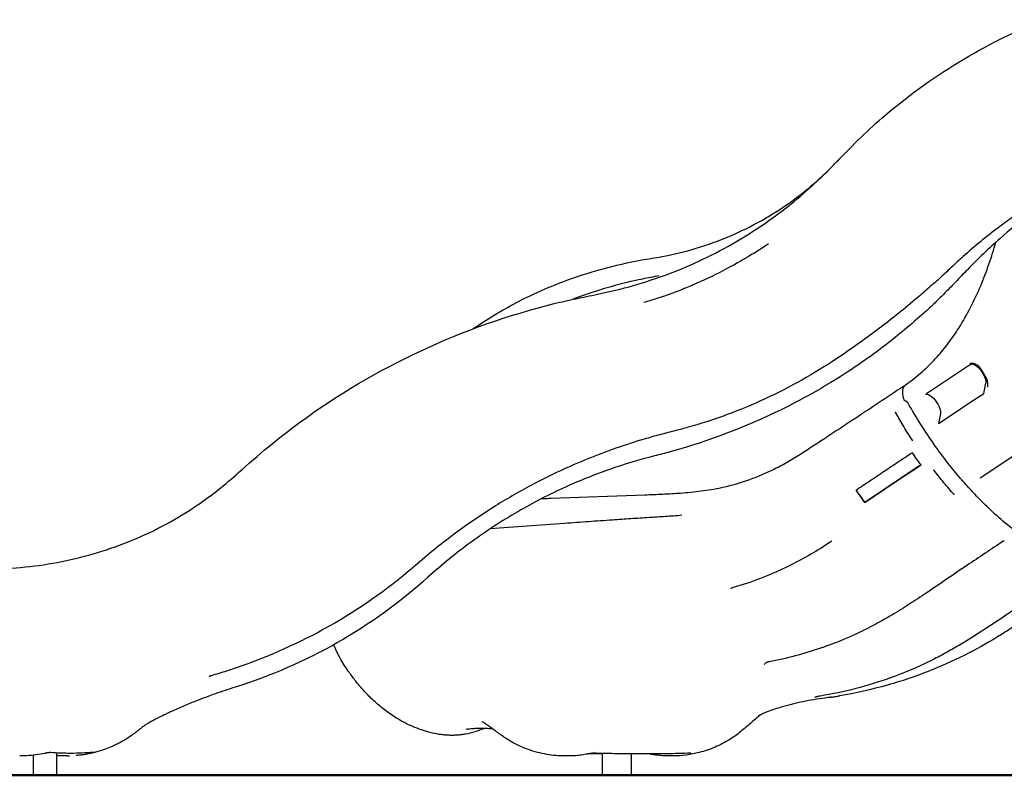
# Model space of a CAD drawing. Units: millimetres. Extents: x 0 to 59400, y 0 to 21000.
# Drawn here: x 35183 to 37219, y 12721 to 14283 of the extents above; entities that cross this region are included whole.
import ezdxf

# ---------------------------------------------------------------- set-up
doc = ezdxf.new("R2010")
doc.units = ezdxf.units.MM
doc.header["$LTSCALE"] = 15
doc.layers.add('P001', color=131, linetype='Continuous')
doc.layers.add('P_7THICK', color=7, linetype='Continuous', lineweight=50)

msp = doc.modelspace()

# ---------------------------------------------------------------- linework, layer by layer
at = {"layer": 'P001'}
for p, q in [((36722.8, 13814, 0), (36722.6, 13813.9, 0)), ((36723.6, 13814.5, 0), (36723.2, 13814.3, 0)), ((37169.6, 13336.4, 0), (37614.3, 13632.9, 0)), ((37145.4, 13568, 0), (37062.6, 13512.8, 0)), ((37150.7, 13571.5, 0), (37145.4, 13568, 0)), ((37176.9, 13510.9, 0), (37181, 13531.8, 0)), ((37062.6, 13512.8, 0), (37056.9, 13509, 0)), ((37144.1, 13489.1, 0), (37176.9, 13510.9, 0)), ((37115.9, 13470.2, 0), (37144.1, 13489.1, 0)), ((37083.1, 13448.4, 0), (37115.9, 13470.2, 0)), ((37087.2, 13469.3, 0), (37083.1, 13448.4, 0)), ((37047.1, 13363.1, 0), (36931.1, 13285.6, 0)), ((36931.1, 13285.6, 0), (36913.2, 13310.6, 0)), ((36930.8, 13285.3, 0), (36931.1, 13285.6, 0)), ((36372.1, 12771.3, 0), (36372.1, 12771.3, 0)), ((35210.7, 12762.6, 0), (35210.7, 12721.3, 0)), ((35259.3, 12767.5, 0), (35259.3, 12721.3, 0)), ((36388.2, 12721.3, 0), (36388.2, 12766.4, 0)), ((36448.7, 12721.3, 0), (36448.7, 12765.5, 0)), ((35210.7, 12721.3, 0), (35259.3, 12721.3, 0))]:
    msp.add_line(p, q, dxfattribs=at)
at = {"layer": 'P001', "elevation": 0}
for points in [[(35118.4, 13146.9, 0.015216), (35194.6, 13152, 0.024854), (35270.2, 13163.2, 0.048404), (35416, 13207.4, 0.051691), (35550.1, 13279.5, 0.017769), (35594.1, 13311.8, 0.016921), (35635.8, 13347, -0.011312), (35697.5, 13400.4, -0.014509), (35761.8, 13450.5, -0.049336), (36013.1, 13599.1, -0.047938), (36288.5, 13696.4, -0.009148), (36333.1, 13706.6, -0.002075), (36377.9, 13715.8, 0.040143), (36525.5, 13758.1, 0.042307), (36664.1, 13824, 0.034744), (36771.9, 13897.5, 0.035182), (36868.5, 13985.2, -0.007053), (36916.6, 14034.1, -0.017059), (36966.9, 14080.6, -0.041433), (37125.2, 14195.8, -0.04184), (37300.5, 14283.1, -0.019463)], [(37560, 14036.2, 0.047465), (37527.7, 14032.2, 0.047529), (37496.8, 14022.2, 0.013928), (37488.4, 14018.3, 0.005321), (37480.2, 14014.1, 0.004253), (37468.1, 14007.5, -0.003649), (37455.9, 14001, -0.001608), (37429.8, 13987.3, -0.001366), (37403.6, 13973.7, 0.005255), (37352.5, 13946.6, 0.011734), (37302.3, 13917.9, 0.004906), (37284.8, 13907.1, 0.004253), (37267.4, 13895.9, 0.00786), (37236.6, 13875, 0.008226), (37206.6, 13853.2, 0.010672), (37169.9, 13824.4, 0.011317), (37134.5, 13794, 0.005229), (37109.6, 13771.1, -0.00326), (37084.7, 13748, -0.006243), (37060.2, 13726.2, -0.003419), (37035.3, 13704.8, -0.014106), (36956, 13641.6, -0.014206), (36873.3, 13582.9)], [(37560, 14036.2, 0.049445), (37528.7, 14032.1, 0.049342), (37498.8, 14022, 0.014494), (37490.7, 14018.1, 0.00717), (37482.8, 14013.7, 0.006289), (37471.2, 14007, -0.00324), (37459.5, 14000.2, 0.000734), (37396.1, 13963.4, 0.013063), (37333.8, 13924.9, 0.018293), (37270.8, 13880.3, 0.016998), (37211, 13831.4, 0.01033), (37176.4, 13799.7, 0.01028), (37143.1, 13766.6, 0.001215), (37118.5, 13741, -0.005423), (37093.6, 13715.6, -0.005844), (37076.1, 13698.4, -0.005015), (37058.2, 13681.7, -0.020965), (36978, 13614.1, -0.020806), (36892.4, 13553.3)], [(36120.2, 13644, -0.030131), (36210.4, 13698.6, -0.031205), (36306.6, 13741.7, -0.022016), (36387.1, 13767.9, -0.023637), (36469.6, 13786.7, -0.005642), (36490.2, 13790.1, 0.006992), (36510.8, 13793.6, 0.055187), (36651.7, 13836, 0.055984), (36779.8, 13908.3, 0.020092), (36821.5, 13941.1, 0.019733), (36860.4, 13977, 0.0022), (36869.1, 13985.8, 0.00581), (36877.6, 13994.7)], [(36722.6, 13813.9, -0.003389), (36709.8, 13805.7, -0.003914), (36696.9, 13797.7)], [(36723.2, 13814.3, -0.000102), (36723, 13814.1, -0.000099), (36722.8, 13814)], [(36723.2, 13814.3, -0.053201), (36723.2, 13814.3, -0.16539), (36723.2, 13814.3)], [(36731.5, 13819.7, -0.001595), (36727.5, 13817.1, -0.001574), (36723.6, 13814.5)], [(37016.2, 13529.4, 0.031958), (37049.9, 13555.9, 0.028055), (37080.3, 13586.2, 0.021929), (37104, 13615.2, 0.018646), (37125.3, 13645.9, 0.023398), (37149.8, 13688.7, 0.019107), (37170.6, 13733.5, 0.016648), (37187.6, 13778, 0.012483), (37202, 13823.4)], [(36696.9, 13797.7, -0.017509), (36637.5, 13764.2, -0.018133), (36575.9, 13735.1, -0.008145), (36546.4, 13723, -0.011138), (36516.4, 13712.1, -0.002895), (36507.5, 13709.1, -0.002752), (36498.5, 13706.2)], [(36504.9, 13753.7, 0.0024), (36488, 13750.6, 0.00473), (36471.2, 13747.3, 0.017212), (36406.1, 13731.4, 0.017491), (36342.3, 13711, 0.00233), (36334.5, 13708.2, 0.001617), (36326.8, 13705.3)], [(36498.5, 13706.2, -0.003696), (36486.4, 13702.5, -0.003701), (36474.1, 13698.9)], [(36873.3, 13582.9, -0.038656), (36724.9, 13499.7, -0.040057), (36565.4, 13440.7, -0.003147), (36552.6, 13437.2, -0.003165), (36539.8, 13433.9)], [(36873.3, 13582.9, 0.000265), (36873.3, 13582.9, 0.000266), (36873.3, 13582.9)], [(37148.4, 13572.5, -0.000488), (37148.4, 13572.5, -0.000489), (37148.5, 13572.5)], [(37171.3, 13561, 0.028353), (37169.5, 13563.6, 0.02933), (37167.5, 13565.9, 0.03401), (37165, 13568.2, 0.036353), (37162.2, 13570.1, 0.039588), (37159.1, 13571.6, 0.04268), (37155.8, 13572.5, 0.048494), (37152.1, 13572.9, 0.050507), (37148.5, 13572.5)], [(36892.4, 13553.3, -0.038738), (36716.6, 13457.8, -0.037646), (36528.4, 13390, -0.003072), (36512.3, 13385.7, -0.003065), (36496.2, 13381.6)], [(36892.4, 13553.3, -0.000149), (36892.4, 13553.3, -0.002053), (36892.4, 13553.3)], [(37180.3, 13546.1, -0.002227), (37175.8, 13553.5, -0.002241), (37171.3, 13561)], [(37185.1, 13523.8, 0.029298), (37185.5, 13526.6, 0.025687), (37185.5, 13529.5, 0.03246), (37185.2, 13533.2, 0.028413), (37184.4, 13536.8, 0.035274), (37182.8, 13541.4, 0.032889), (37180.6, 13545.7, 0.001617), (37180.5, 13545.9, 0.00162), (37180.3, 13546.1)], [(36262.7, 13293.4, -0.000045), (36272.4, 13293.8, -0.000043), (36282.1, 13294.1), (36476, 13301.2, 0.001698), (36513, 13302.7, 0.007543), (36550, 13304.9, 0.012479), (36592.4, 13309.1, 0.021161), (36634.4, 13316.1, 0.031878), (36686.8, 13330.8, 0.026759), (36737, 13351.4, 0.015755), (36765.6, 13366, 0.015902), (36793.1, 13382.5, 0.003194), (36820.2, 13400.1, -0.000619), (36847.3, 13417.8, 0.000349), (36879.8, 13439.2, 0.00036), (36912.3, 13460.5, 0.000527), (36960.6, 13492.5, 0.000751), (37008.8, 13524.5)], [(37008.8, 13524.5, -0.04281), (37010.8, 13525.6, -0.039066), (37013, 13526.4)], [(37012, 13498, -0.013888), (37010.9, 13501.8, -0.016861), (37010.1, 13505.5, -0.015268), (37009.6, 13508.6, -0.019328), (37009.3, 13511.7, -0.014987), (37009.3, 13513.9, -0.018168), (37009.4, 13516.1, -0.018767), (37009.6, 13518.1, -0.022629), (37010.1, 13520.1, -0.030723), (37010.8, 13522.5, -0.037377), (37011.9, 13524.7, -0.022895), (37012.7, 13526, -0.024687), (37013.6, 13527.1, -0.01515), (37014.2, 13527.8, -0.015918), (37014.8, 13528.4, -0.01624), (37015.5, 13528.9, -0.016983), (37016.2, 13529.4)], [(37016.2, 13529.4, 0.000011), (37016.2, 13529.4, 0.000011), (37016.2, 13529.4)], [(37185.1, 13523.8, -0.000136), (37185.1, 13523.8, -0.000136), (37185.1, 13523.8)], [(37016.7, 13494.6, -0.061731), (37015.6, 13494.7, -0.060146), (37014.6, 13495.1, -0.052436), (37013.7, 13495.7, -0.041629), (37012.9, 13496.5, -0.026862), (37012.5, 13497, -0.039279), (37012.2, 13497.6, -0.01471), (37012.1, 13497.8, -0.017283), (37012, 13498)], [(37012, 13498, -0.000075), (37012, 13498, -0.000075), (37012, 13498)], [(37021.2, 13489.4, 0.021337), (37020.4, 13490.7, 0.021645), (37019.5, 13491.9, 0.017377), (37018.8, 13492.7, 0.022695), (37018, 13493.5, 0.015532), (37017.5, 13493.9, 0.022872), (37017, 13494.3, 0.014548), (37016.7, 13494.4, 0.027998), (37016.5, 13494.6)], [(37455.7, 13173.4, -0.067813), (37435.1, 13163.4, -0.055359), (37412.6, 13158.7, -0.04149), (37392.6, 13158.4, -0.030483), (37372.7, 13161, -0.030561), (37349.7, 13167, -0.022182), (37327.5, 13175.3, -0.024829), (37299.5, 13188.9, -0.018095), (37272.8, 13204.8, -0.021713), (37237.6, 13229.8, -0.016561), (37204.5, 13257.4, -0.008303), (37187.2, 13273.3, -0.007525), (37170.4, 13289.8, -0.010036), (37147.9, 13313.5, -0.009231), (37126.2, 13338.2, -0.011418), (37099.5, 13371.1, -0.010809), (37074.3, 13405.3, -0.012619), (37046.7, 13446.7, -0.012868), (37021.2, 13489.4)], [(36994.7, 13470.9, 0.056372), (36994.6, 13470.9, 0.037561), (36994.5, 13471, 0.065556), (36994.3, 13471, 0.059778), (36994.1, 13471.1, 0.016131), (36994.1, 13471.1, 0.021495), (36994, 13471)], [(36994.9, 13470.6, 0.02731), (36994.8, 13470.8, 0.031996), (36994.7, 13470.9)], [(37029.3, 13414.2, -0.008329), (37011.6, 13442.1, -0.008514), (36994.9, 13470.6)], [(36539.8, 13433.9, 0.002366), (36507, 13425.4, 0.007427), (36474.5, 13416.2, 0.024233), (36358.2, 13375.5, 0.024534), (36246.4, 13323.6, 0.009129), (36206.4, 13301.6, 0.009155), (36167.3, 13278.3, 0.02031), (36084.7, 13222.1, 0.01997), (36006.9, 13159.5)], [(37029.7, 13412.9, 0.041811), (37029.7, 13413.1, 0.028527), (37029.7, 13413.3, 0.023235), (37029.6, 13413.5, 0.019932), (37029.6, 13413.6, 0.022838), (37029.5, 13413.8, 0.021261), (37029.4, 13414, 0.01077), (37029.3, 13414.1, 0.010858), (37029.3, 13414.2)], [(37029.7, 13412.9, 0.000024), (37029.7, 13412.9, 0.000024), (37029.7, 13412.9)], [(36496.2, 13381.6, 0.022646), (36402.7, 13353.5, 0.022294), (36312, 13317.2, 0.012633), (36261.9, 13293, 0.012549), (36213.2, 13266.3, 0.025998), (36116.7, 13203.4, 0.025889), (36027.3, 13130.7)], [(37029.3, 13388.1, 0.000158), (37000.2, 13368.8, 0.000158), (36971.2, 13349.4, 0.000157), (36942, 13329.9, 0.000156), (36912.9, 13310.4)], [(37047.2, 13363, -0.003822), (37038.1, 13375.5, -0.003787), (37029.3, 13388.1)], [(37074.3, 13351.3, 0.038395), (37074.1, 13351.5, 0.036666), (37073.9, 13351.6, 0.043825), (37073.6, 13351.8, 0.051555), (37073.4, 13351.9, 0.038865), (37073.2, 13351.9, 0.059352), (37073, 13351.9, 0.027491), (37072.9, 13351.9, 0.044765), (37072.9, 13351.9)], [(37115.7, 13301.6, -0.009075), (37094.6, 13326.1, -0.008527), (37074.3, 13351.3)], [(36912.9, 13310.4, 0.003728), (36921.7, 13297.8, 0.003771), (36930.8, 13285.3)], [(37115.9, 13301.1, 0.071177), (37115.9, 13301.2, 0.018576), (37115.9, 13301.2, 0.065122), (37115.8, 13301.4, 0.036113), (37115.7, 13301.6)], [(37115.9, 13301.1, 0.00001), (37115.9, 13301.1, 0.00001), (37115.9, 13301.1)], [(36552.3, 13258.9, -0.007877), (36535.5, 13257.3, -0.003907), (36518.6, 13256.1, -0.001897), (36501.8, 13255.1, 0.002042), (36484.9, 13254, 0.000782), (36447.1, 13251.6, 0.000422), (36409.4, 13249, 0.000437), (36359.5, 13245.5, 0.000341), (36309.7, 13241.9, 0.000439), (36232.7, 13236.3, 0.00019), (36155.8, 13230.6)], [(36552.3, 13258.9, -0.000018), (36552.3, 13258.9, -0.000018), (36552.3, 13258.9)], [(36849.7, 13196.8, -0.01577), (36808.9, 13172.3, -0.016174), (36766.5, 13150.4, -0.02003), (36713.4, 13127.6, -0.020917), (36658.5, 13109.3)], [(37217.2, 13205.3, 0.000342), (37179.7, 13180.2, 0.000341), (37142.2, 13155.1, 0.002526), (37100.1, 13126.6, -0.003197), (37058, 13098, -0.004694), (37022.6, 13074.8, -0.008825), (36986.7, 13052.6, -0.006276), (36964.9, 13040, -0.007848), (36942.8, 13028.1, -0.019407), (36891.9, 13004.1, -0.017841), (36839.4, 12984, -0.017924), (36786.7, 12968.1, -0.018125), (36733.1, 12955.9)], [(36862.5, 13205, -0.999985), (36862.5, 13205, 0.000364), (36849.7, 13196.8)], [(36849.7, 13196.8, -0.000004), (36849.7, 13196.8, -0.000004), (36849.7, 13196.8)], [(37219.4, 13205.3, 0.038), (37219.3, 13205.4, 0.016889), (37219.3, 13205.4, 0.037169), (37219, 13205.5, 0.025168), (37218.8, 13205.5, 0.046322), (37218.4, 13205.6, 0.043074), (37217.9, 13205.5, 0.029887), (37217.6, 13205.5, 0.04108), (37217.3, 13205.3, 0.012923), (37217.2, 13205.3, 0.016815), (37217.2, 13205.3)], [(36006.9, 13159.5, -0.048161), (35834.8, 13036.1, -0.04651), (35642.5, 12947.4, -0.00726), (35610.9, 12936.7, -0.00726), (35579, 12927)], [(37448.2, 13168.4), (37373.2, 13118.4), (37304.9, 13072.9), (37270.7, 13050, -0.00023), (37242.3, 13031, -0.007019), (37213.6, 13012.4, -0.021855), (37145.2, 12973.6, -0.021227), (37073.7, 12940.8, -0.027872), (36977.7, 12907.7, -0.028079), (36878.7, 12885.5)], [(37353.7, 13139.8), (37278.7, 13089.8, 0.001693), (37250.6, 13070.9, -0.000673), (37222.5, 13052, -0.003198), (37180.2, 13023.9, -0.008636), (37137.2, 12996.8, -0.007268), (37108.3, 12979.9, -0.009851), (37078.8, 12963.9, -0.017095), (37032, 12941.7, -0.015452), (36983.8, 12922.7, -0.022952), (36912.2, 12900.5, -0.02342), (36838.8, 12885.1)], [(36027.3, 13130.7, -0.053836), (35840.3, 12995.6, -0.053827), (35628.8, 12903.4)], [(36658.5, 13109.3, 0.034404), (36656.1, 13108.4, 0.038955), (36653.9, 13107.2, 0.002619), (36653.7, 13107.1, 0.002652), (36653.6, 13107)], [(36653.6, 13107, -0.000318), (36653.6, 13107, -0.000318), (36653.6, 13107)], [(36050.7, 12805.9, -0.041035), (36013.8, 12815.2, -0.038463), (35978.7, 12830.1, -0.027191), (35954.1, 12844.7, -0.024057), (35931.1, 12861.7, -0.021872), (35910.3, 12880.3, -0.018824), (35891, 12900.5, -0.014742), (35876.4, 12918.1, -0.013107), (35862.7, 12936.6, -0.013501), (35853.6, 12950.3, -0.014117), (35845.3, 12964.5, -0.013568), (35838.5, 12977.7, -0.014428), (35832.5, 12991.2)], [(36733.1, 12955.9, 0.017824), (36731.1, 12955.5, 0.022209), (36729.1, 12954.9, 0.023553), (36727.4, 12954.2, 0.033439), (36725.8, 12953.3, 0.022486), (36724.9, 12952.7, 0.032548), (36724.1, 12952, 0.029905), (36723.6, 12951.3, 0.040451), (36723.1, 12950.6, 0.005489), (36723.1, 12950.5, 0.005709), (36723, 12950.4)], [(36723, 12950.4, 0.000276), (36723, 12950.4, 0.000276), (36723, 12950.4)], [(35579, 12927, 0.01137), (35578.3, 12926.8, 0.012554), (35577.5, 12926.5, 0.012222), (35576.9, 12926.2, 0.014754), (35576.3, 12925.9, 0.015371), (35575.7, 12925.6, 0.025845), (35575.2, 12925.3, 0.00821), (35575.1, 12925.1, 0.015512), (35574.9, 12925)], [(35628.8, 12903.4, 0.008884), (35587.8, 12889.8, 0.009513), (35547.4, 12874.7, 0.006335), (35522.1, 12864.3, 0.007031), (35497.2, 12853.3, 0.002384), (35489.5, 12849.7, 0.002679), (35481.9, 12846.1, 0.001728), (35477.2, 12843.8, 0.001836), (35472.5, 12841.4), (35463.8, 12837, 0.003879), (35456.6, 12833.2, 0.005054), (35449.5, 12829.2, 0.003444), (35446, 12827.2, 0.006282), (35442.6, 12825.1, 0.007262), (35440.9, 12824.1, -0.99663), (35440.9, 12824.1)], [(36848.3, 12881, 0.008941), (36825.7, 12877.6, 0.009338), (36803.3, 12873.4, 0.009696), (36781.6, 12868.5, 0.010841), (36760.1, 12862.7, 0.008952), (36744.4, 12857.8, 0.012306), (36729, 12852.2, 0.006706), (36722.2, 12849.4, 0.010424), (36715.5, 12846.5, 0.00369), (36713.5, 12845.5, 0.006284), (36711.5, 12844.5, 0.007382), (36710.4, 12843.9, -0.99692), (36710.4, 12843.9)], [(36838.8, 12885.1, 0.00527), (36836, 12884.6, 0.008115), (36833.2, 12884, 0.006729), (36831.5, 12883.6, 0.011613), (36829.8, 12883.1, 0.006724), (36829.1, 12882.9, 0.014938), (36828.4, 12882.7, 0.006602), (36828.1, 12882.5, 0.018073), (36827.8, 12882.4), (36827.7, 12882.4)], [(36861.7, 12882.9, -0.001884), (36855, 12881.9, -0.001886), (36848.3, 12881)], [(36861.7, 12882.9, 0.002066), (36868.9, 12883.9, 0.001822), (36876, 12885.1)], [(36876, 12885.1, 0.000431), (36877.4, 12885.3, 0.000431), (36878.7, 12885.5)], [(36141.5, 12830.8, 0.000628), (36140.5, 12831.4, 0.000717), (36139.5, 12832.1)], [(36310, 12761.3, -0.019684), (36291.6, 12762.1, -0.020908), (36273.3, 12764.4, -0.02203), (36253.7, 12768.7, -0.022021), (36234.6, 12774.6, -0.029611), (36210.4, 12785, -0.029738), (36187.5, 12798.2, -0.009417), (36181.1, 12802.6, -0.005209), (36174.8, 12807.1, -0.000562), (36168.6, 12811.8, 0.004098), (36162.3, 12816.5, 0.00482), (36153.8, 12822.5, 0.004609), (36145.2, 12828.4, 0.001297), (36143.4, 12829.6, 0.001904), (36141.6, 12830.8)], [(36715.3, 12846.4, 0.003275), (36704.8, 12837.6, 0.003481), (36694.4, 12828.7, -0.000903), (36684.4, 12820, -0.008631), (36674.3, 12811.6, -0.013798), (36663.3, 12803.2, -0.016136), (36651.9, 12795.5, -0.038694), (36621.2, 12779.5, -0.037912), (36588.4, 12768.4, -0.030634), (36561.4, 12763.2, -0.030719), (36533.9, 12761.3)], [(35442, 12824.8, -0.00022), (35435.7, 12819.9, 0.002788), (35429.5, 12815, -0.003619), (35423.4, 12810.2, -0.006304), (35417.2, 12805.5, -0.021288), (35403.2, 12796.1, -0.015439), (35388.5, 12787.8, -0.01019), (35380.4, 12783.7, -0.013549), (35372.2, 12780, -0.012847), (35358.8, 12774.9, -0.012078), (35345.2, 12770.5, -0.010624), (35338.4, 12768.6, -0.007372), (35331.5, 12766.9, -0.009251), (35323.3, 12765.2, -0.008625), (35314.9, 12763.8, -0.007824), (35307.4, 12762.8, -0.009629), (35299.9, 12762.1)], [(36143.9, 12818, -0.027023), (36124.6, 12811.1, -0.029179), (36104.8, 12806.3, -0.011147), (36097.2, 12805.2, -0.012095), (36089.6, 12804.3, -0.002053), (36088.3, 12804.2, -0.002074), (36087.1, 12804.1)], [(36137.8, 12818.1, 0.011104), (36127.3, 12817.9, 0.010949), (36116.9, 12817.2, 0.005671), (36111.5, 12816.7, 0.006058), (36106.1, 12816)], [(36106.1, 12816, 0.000033), (36106.1, 12816, 0.000033), (36106.1, 12816)], [(36161.9, 12816.8, 0.008516), (36156.3, 12817.3, 0.007133), (36150.7, 12817.8, 0.007782), (36144.3, 12818, 0.007002), (36137.8, 12818.1)], [(36066.3, 12804.1, -0.012657), (36058.5, 12804.9, -0.011198), (36050.7, 12805.9)], [(36076.6, 12803.8, -0.00349), (36072.1, 12803.9, -0.006942), (36067.6, 12804.1, -0.001141), (36066.9, 12804.1, -0.001212), (36066.3, 12804.1)], [(36087.1, 12804.1, -0.006733), (36083.2, 12803.9, -0.004184), (36079.3, 12803.8, -0.001095), (36078, 12803.8, -0.000808), (36076.7, 12803.8)], [(35246.9, 12768.4, -0.994359), (35246.9, 12768.4, 0.011882), (35246.8, 12768.4), (35246.4, 12768.4, 0.012147), (35245.6, 12768.3, 0.005232), (35244.8, 12768.2, 0.005152), (35243.8, 12768.1, 0.003411), (35242.9, 12768, 0.003808), (35241.6, 12767.8, 0.002786), (35240.4, 12767.6, 0.004143), (35238.3, 12767.2, 0.00344), (35236.2, 12766.7, 0.000671), (35235.7, 12766.6, 0.000691), (35235.3, 12766.6)], [(35335, 12768.9, -0.00928), (35311.9, 12767.2, -0.013244), (35288.7, 12766.6, -0.011183), (35267.8, 12767.1, -0.008762), (35246.9, 12768.4)], [(35335.1, 12768.9), (35335.1, 12768.9, 0.001436), (35335.1, 12768.9, 0.001023), (35335, 12768.9)], [(35235.3, 12766.6, -0.020161), (35216.5, 12763.3, -0.020187), (35197.5, 12761.6, -0.006354), (35191.6, 12761.3, -0.006328), (35185.6, 12761.3)], [(35278.9, 12761.3, -0.010642), (35269.1, 12761.5, -0.010633), (35259.3, 12762.1)], [(35280.8, 12761.3, 0.002776), (35283.4, 12761.3, 0.002161), (35286, 12761.3)], [(36311.3, 12761.3, -0.000774), (36310.6, 12761.3, -0.000771), (36310, 12761.3)], [(36357.7, 12765.3, -0.014901), (36345.2, 12763.2, -0.014915), (36332.5, 12761.8, -0.008958), (36324.9, 12761.4, -0.009029), (36317.3, 12761.2)], [(36352.6, 12765.7, -0.000001), (36352.6, 12765.7, -0.000001), (36352.6, 12765.7)], [(36370.3, 12766.9, 0.010939), (36369.9, 12766.9, 0.005084), (36369.5, 12766.9, 0.006885), (36368.9, 12766.9, 0.004224), (36368.3, 12766.8, 0.002898), (36367.9, 12766.8, 0.002256), (36367.4, 12766.7, 0.004778), (36366.3, 12766.6, 0.003417), (36365.2, 12766.5, 0.003648), (36363.9, 12766.3, 0.002923), (36362.5, 12766.1, 0.004207), (36360.4, 12765.8, 0.004275), (36358.3, 12765.4, 0.000665), (36358, 12765.3, 0.000695), (36357.7, 12765.3)], [(36366.5, 12765.6, -0.000341), (36363.1, 12765.6, -0.000357), (36359.7, 12765.6)], [(36388.2, 12765.7, -0.00129), (36377.3, 12765.7, -0.001125), (36366.5, 12765.6)], [(36470.4, 12765.4, -0.001961), (36439.1, 12765.6, -0.002497), (36407.8, 12766, -0.001767), (36389, 12766.3, -0.002127), (36370.3, 12766.9)], [(36570.6, 12766.9, -0.002793), (36545.5, 12766.2, -0.002156), (36520.5, 12765.8, -0.001824), (36495.5, 12765.5, -0.001578), (36470.4, 12765.4)], [(36526.7, 12761.3, -0.013767), (36515, 12761.6, -0.013638), (36503.4, 12762.6, -0.011115), (36494, 12763.8, -0.011119), (36484.7, 12765.5)], [(36526.7, 12761.3, 0.000001), (36526.7, 12761.3, 0.000001), (36526.7, 12761.3)], [(36533.9, 12761.3, -0.000895), (36533.2, 12761.3, -0.000896), (36532.4, 12761.3)], [(36570.9, 12766.9), (36570.8, 12766.9, 0.008901), (36570.7, 12766.9, 0.003382), (36570.6, 12766.9)]]:
    msp.add_lwpolyline(points, format="xyb", dxfattribs=at)
for points in [[(36731.5, 13819.7), (36731.5, 13819.7)], [(37013.4, 13526.5), (37013.4, 13526.5)], [(36930.8, 13285.3), (36989.1, 13324.3), (37047.2, 13363)], [(36241.6, 13292.6), (36241.6, 13292.6)], [(36399, 13244), (36399, 13244)], [(35574.9, 12925), (35574.8, 12924.9)], [(35185.6, 12761.3), (35183.1, 12761.3)], [(35280.5, 12761.3), (35278.9, 12761.3)], [(35278.9, 12761.3), (35278.9, 12761.3)], [(36316.7, 12761.2), (36311.3, 12761.2)], [(36316.7, 12761.2), (36316.7, 12761.2)], [(36532.4, 12761.3), (36526.7, 12761.3)]]:
    msp.add_lwpolyline(points, dxfattribs=at)
at = {"layer": 'P001', "extrusion": (0, 0, -1)}
for centre, major_axis, ratio, start_param, end_param in [((37163.8, 13548.3, 0), (15, -22.5), 0.433013, 3.315449, 4.886245), ((37164.7, 13548.4, 0), (13.9, -20.8), 0.433013, 4.886245, 5.872111), ((37070, 13485.8, 0), (15, -22.5), 0.433013, 3.315449, 4.886245), ((37070.9, 13485.9, 0), (13.9, -20.8), 0.433013, 4.886245, 5.872111), ((36076.7, 12808.8, 0), (0, -5), 0.866054, 6.269494, 6.296877), ((36418.5, 12721.3, 0), (30.2, 0), 0.000086, 0, 3.141593)]:
    msp.add_ellipse(centre, major_axis=major_axis, ratio=ratio, start_param=start_param, end_param=end_param, dxfattribs=at)
at = {"layer": 'P_7THICK'}
msp.add_line((32878.5, 12721.3, 0), (45382.4, 12721.3, 0), dxfattribs=at)

doc.saveas('drawing.dxf')
